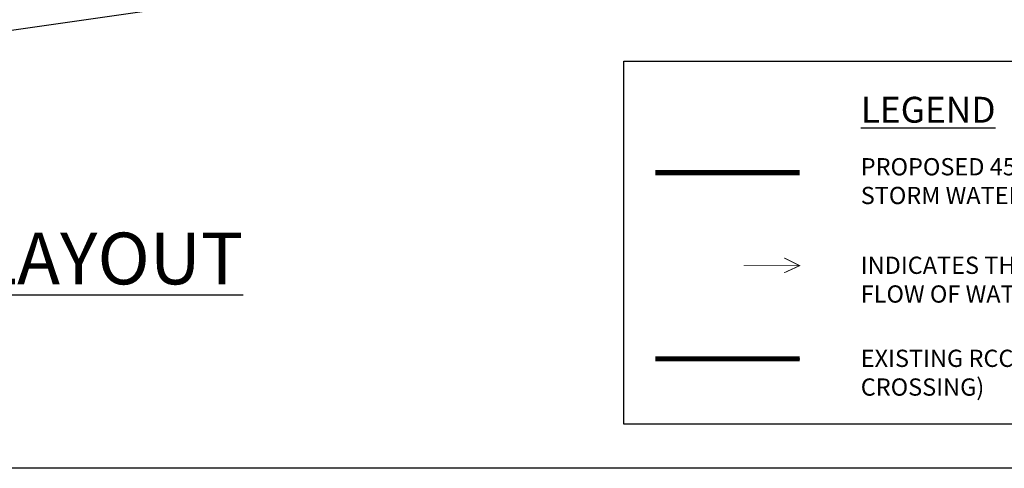
# Model space of a CAD drawing. Units: metres. Extents: x -570405 to 156104, y -14093 to 9668.
# Drawn here: x -7671 to -7557, y -5479 to -5427 of the extents above; entities that cross this region are included whole.
import ezdxf

# ---------------------------------------------------------------- set-up
doc = ezdxf.new("R2010")
doc.units = ezdxf.units.M
doc.header["$PDMODE"] = 34
doc.linetypes.add('1', pattern=[0])
doc.layers.get('0').update_dxf_attribs({"color": 11})
for name, color, linetype in [('Area', 1, 'Continuous'), ('Cluster', 3, 'Continuous'), ('PYLON', 11, 'Continuous'), ('two wheeler', 7, 'Continuous')]:
    doc.layers.add(name, color=color, linetype=linetype)
doc.layers.add('WALLS', color=190, linetype='Continuous', lineweight=5)
doc.styles.add('Boundary', font='times.ttf', dxfattribs={"height": 4.5})
doc.styles.add('sub', font='timesbd.ttf', dxfattribs={"height": 1})
doc.dimstyles.new('Boundary', dxfattribs={"dimtxt": 4.5, "dimasz": 3, "dimexe": 3, "dimexo": 6, "dimgap": 0.09, "dimtad": 0, "dimzin": 0, "dimdsep": 46, "dimtxsty": 'Boundary', "dimblk": 'OBLIQUE', "dimcen": 0.09, "dimse1": 1, "dimse2": 1, "dimsd1": 1, "dimsd2": 1, "dimclrd": 6, "dimclre": 6, "dimclrt": 1, "dimadec": 0, "dimazin": 0, "dimtfac": 1, "dimtofl": 0, "dimtmove": 0, "dimatfit": 3, "dimldrblk": 'OBLIQUE', "dimfxl": 1, "dimtolj": 1, "dimtzin": 0, "dimarcsym": 0})

# ---------------------------------------------------------------- blocks, each defined once
blk = doc.blocks.new('*D6990')
at = {"layer": 'Defpoints', "color": 0, "linetype": '1', "lineweight": -3, "transparency": 16777216}
for p in [(-7608.45, -5400.32), (-7868.42, -5438.03), (-7867.96, -5441.19)]:
    blk.add_point(p, dxfattribs=at)
at = {"layer": 'two wheeler', "color": 1, "linetype": '1', "lineweight": -3, "transparency": 16777216, "insert": (-7737.98, -5422.34), "char_height": 4.5, "attachment_point": 5, "rotation": 8.2523, "style": 'Boundary'}
blk.add_mtext('\\A1;262.68', dxfattribs=at)
blk = doc.blocks.new('_Oblique')
at = {"color": 0, "linetype": 'ByBlock', "lineweight": -2}
blk.add_line((-0.5, -0.5), (0.5, 0.5), dxfattribs=at)

msp = doc.modelspace()

# ---------------------------------------------------------------- linework, layer by layer
at = {"layer": 'Cluster'}
msp.add_lwpolyline([(-7919.466, -5135.76), (-7450.527, -5135.76), (-7450.527, -5478.588), (-7919.466, -5478.588)], close=True, dxfattribs=at)
at = {"layer": 'PYLON', "linetype": '1', "lineweight": -3}
msp.add_lwpolyline([(-7601.136, -5431.335), (-7523.592, -5431.335), (-7523.592, -5473.459), (-7601.136, -5473.459)], close=True, dxfattribs=at)
at = {"layer": 'PYLON', "color": 3, "linetype": '1', "lineweight": -3, "const_width": 0.6}
msp.add_lwpolyline([(-7597.468, -5444.28), (-7580.732, -5444.28)], dxfattribs=at)
at = {"layer": 'PYLON', "color": 1, "linetype": '1', "lineweight": -3, "const_width": 0.6}
msp.add_lwpolyline([(-7597.468, -5465.887), (-7580.732, -5465.887)], dxfattribs=at)
at = {"layer": 'PYLON', "color": 3, "linetype": '1', "lineweight": -3}
msp.add_lwpolyline([(-7597.468, -5465.887), (-7580.732, -5465.887)], dxfattribs=at)
at = {"layer": 'two wheeler', "linetype": '1', "lineweight": -3}
msp.add_line((-7900.242, -5460.838), (-7488.56, -5401.119), dxfattribs=at)
at = {"layer": 'WALLS', "linetype": '1', "lineweight": -3, "const_width": 0.1}
for points in [[(-7582.53, -5454.186), (-7580.732, -5455.073), (-7582.53, -5455.897)], [(-7580.732, -5455.073), (-7587.247, -5455.073)]]:
    msp.add_lwpolyline(points, dxfattribs=at)

# ---------------------------------------------------------------- texts
at = {"layer": 'Area', "color": 6, "insert": (-7573.654, -5438.485), "char_height": 3, "width": 45.61035, "attachment_point": 7, "rotation": 0, "style": 'sub'}
msp.add_mtext('{\\fLucida Bright|b1|i0|c0|p18;\\LLEGEND}', dxfattribs=at)
at = {"layer": 'Area', "color": 123, "char_height": 2, "width": 45.61035, "attachment_point": 7, "rotation": 0, "style": 'sub'}
for s, insert in [('{\\fLucida Bright|b0|i0|c0|p18;PROPOSED 450MM WIDE CLOSED STORM WATER DRAIN}', (-7573.654, -5447.932)), ('{\\fLucida Bright|b0|i0|c0|p18;INDICATES THE DIRECTION OF THE FLOW OF WATER}', (-7573.654, -5459.365)), ('{\\fLucida Bright|b0|i0|c0|p18;EXISTING RCC CULVERT (FOR ROAD CROSSING)}', (-7573.654, -5470.158))]:
    msp.add_mtext(s, dxfattribs=dict(at, insert=insert))
at = {"layer": 'Area', "color": 1, "insert": (-7762.18, -5457.243), "char_height": 6, "width": 137.72077, "attachment_point": 7, "rotation": 0, "style": 'sub'}
msp.add_mtext('{\\fLucida Bright|b1|i0|c0|p18;\\L\\C256;STORM WATER DRAIN  LAYOUT }', dxfattribs=at)
at = {"layer": 'two wheeler', "linetype": '1', "lineweight": -3, "insert": (-7740.559, -5432.772), "char_height": 6, "width": 102.65766, "attachment_point": 7, "rotation": 8.89052, "style": 'sub'}
msp.add_mtext('\\pi0.20744;PROPOSED 18.0M ROAD', dxfattribs=at)

# ---------------------------------------------------------------- dimensions: what is measured, and where the dimension line sits
at = {"layer": 'two wheeler', "linetype": '1', "lineweight": -3}
dim = msp.add_aligned_dim(p1=(-7608.454, -5400.322), p2=(-7868.416, -5438.026), distance=3.201, dimstyle='Boundary', dxfattribs=at)
dim.commit()
dim.dimension.update_dxf_attribs({"geometry": '*D6990', "text_midpoint": (-7737.975, -5422.342)})

doc.saveas('drawing.dxf')
